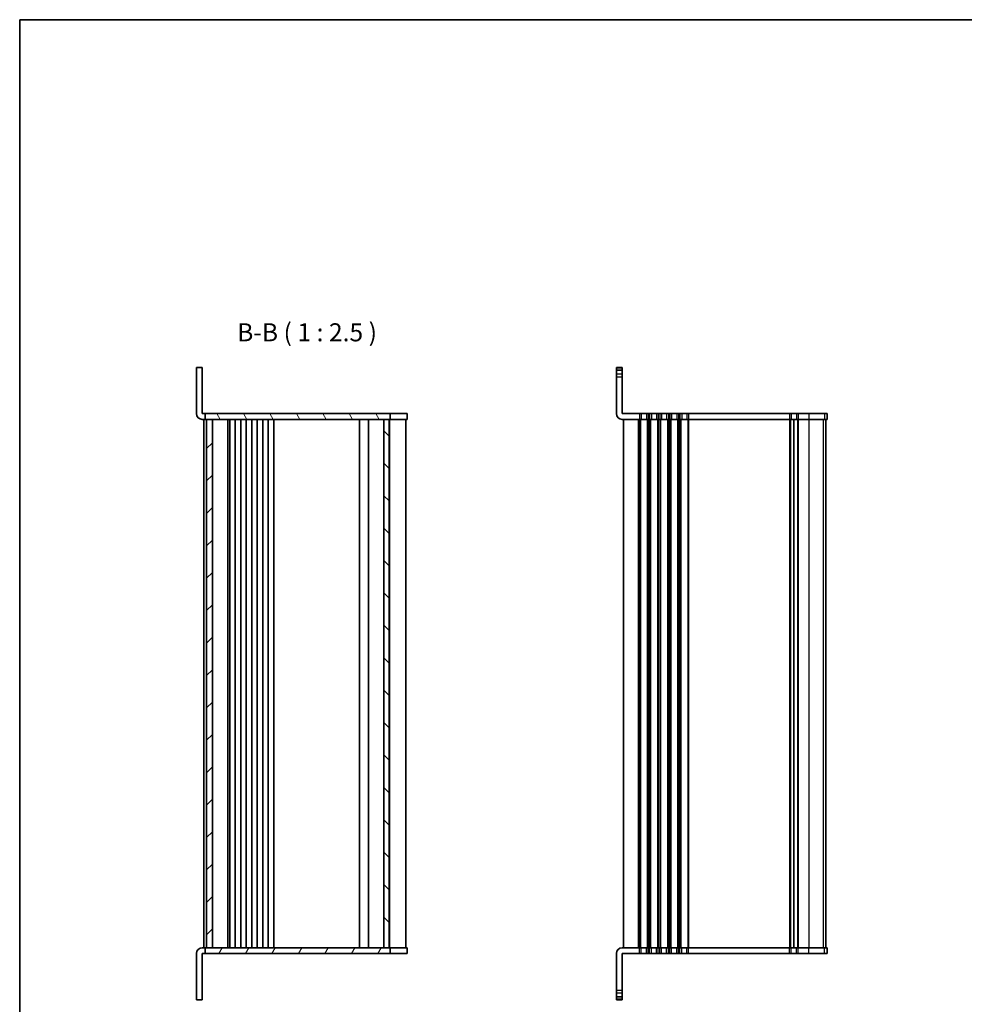
# Model space of a CAD drawing. Units: millimetres. Extents: x 29 to 3979, y 16 to 718.
# Drawn here: x 821 to 1148, y 378 to 718 of the extents above; entities that cross this region are included whole.
import ezdxf

# ---------------------------------------------------------------- set-up
doc = ezdxf.new("R2010")
doc.units = ezdxf.units.MM
doc.header["$LTSCALE"] = 2
for name, color, linetype, lineweight in [('Border (ISO)', 7, 'Continuous', 35), ('Symbol (ISO)', 7, 'Continuous', 18), ('Visible (ISO)', 7, 'Continuous', 35), ('Visible Narrow (ISO)', 7, 'Continuous', 25)]:
    doc.layers.add(name, color=color, linetype=linetype, lineweight=lineweight)
doc.layers.add('Hatch (ISO)', color=1, linetype='Continuous', lineweight=18, true_color=0xff0000)
doc.styles.add('Note Text (TK)', font='MS PGothic.ttf')

# ---------------------------------------------------------------- blocks, each defined once
blk = doc.blocks.new('図面枠 tk図枠')
at = {"layer": 'Border (ISO)'}
for q in [(405.5, 289), (14.5, 8)]:
    blk.add_line((14.5, 289), q, dxfattribs=at)

msp = doc.modelspace()

# ---------------------------------------------------------------- hatches: boundary and pattern name
at = {"layer": 'Hatch (ISO)'}
h = msp.add_hatch(dxfattribs=at)
h.set_pattern_fill('ANSI31', color=256, scale=63.5, angle=75.000175, style=0)
h.set_pattern_definition([(120.0002, (784.75, 48.78), (-6.87406, -3.96877), [])])
h.paths.add_polyline_path([(885.2186, 580.0915), (885.7186, 580.0915), (887.7186, 580.0915), (947.0686, 580.0915), (948.9065, 580.0915), (949.3186, 580.0915), (949.3186, 582.0915), (885.2186, 582.0915)])
h = msp.add_hatch(dxfattribs=at)
h.set_pattern_fill('ANSI31', color=256, scale=63.5, style=0)
h.set_pattern_definition([(45, (784.75, 8.78), (-5.61266, 5.61266), [])])
h.paths.add_polyline_path([(887.7186, 580.0915), (885.7186, 580.0915), (885.7186, 397.0915), (887.7186, 397.0915)])
h = msp.add_hatch(dxfattribs=at)
h.set_pattern_fill('ANSI31', color=256, scale=63.5, angle=90.00021, style=0)
h.set_pattern_definition([(135.0002, (784.75, 8.78), (-5.61264, -5.61268), [])])
h.paths.add_polyline_path([(947.0686, 580.0915), (947.0686, 397.0915), (948.9065, 397.0915), (948.9065, 580.0915)])
h = msp.add_hatch(dxfattribs=at)
h.set_pattern_fill('ANSI31', color=256, scale=63.5, angle=14.999978, style=0)
h.set_pattern_definition([(60, (784.75, -41.22), (-6.87408, 3.96875), [])])
h.paths.add_polyline_path([(949.3186, 397.0915), (948.9065, 397.0915), (947.0686, 397.0915), (887.7186, 397.0915), (885.7186, 397.0915), (885.2186, 397.0915), (885.2186, 395.0915), (949.3186, 395.0915)])

# ---------------------------------------------------------------- linework, layer by layer
at = {"layer": 'Visible (ISO)'}
for p, q in [((882.2186, 582.0915), (882.2186, 598.0915)), ((882.2186, 598.0915), (884.2186, 598.0915)), ((884.2186, 582.0915), (884.2186, 598.0915)), ((1027.6162, 582.0915), (1027.6162, 598.0915)), ((1027.6162, 598.0915), (1029.6162, 598.0915)), ((1029.6162, 597.0916), (1027.6162, 597.0916)), ((1029.6162, 582.0915), (1029.6162, 598.0915)), ((884.2186, 582.0915), (885.2186, 582.0915)), ((885.2186, 580.0915), (884.2186, 580.0915)), ((884.7186, 580.0915), (884.7186, 397.0915)), ((949.3186, 582.0915), (885.2186, 582.0915)), ((885.2186, 582.0915), (885.2186, 580.0915)), ((885.2186, 580.0915), (949.3186, 580.0915)), ((887.7186, 580.0915), (885.7186, 580.0915)), ((885.7186, 580.0915), (885.7186, 397.0915)), ((887.7186, 397.0915), (887.7186, 580.0915)), ((893.0186, 397.0915), (893.0186, 580.0915)), ((893.8186, 580.0915), (893.8186, 397.0915)), ((895.6186, 580.0915), (895.6186, 397.0915)), ((897.6186, 580.0915), (897.6186, 397.0915)), ((899.4186, 580.0915), (899.4186, 397.0915)), ((901.4186, 580.0915), (901.4186, 397.0915)), ((903.2186, 580.0915), (903.2186, 397.0915)), ((905.2186, 580.0915), (905.2186, 397.0915)), ((907.0186, 580.0915), (907.0186, 397.0915)), ((909.0218, 580.0915), (909.0218, 397.0915)), ((938.6686, 580.0915), (938.6686, 397.0915)), ((941.7686, 580.0915), (941.7686, 397.0915)), ((947.0686, 580.0915), (947.0686, 397.0915)), ((948.9065, 580.0915), (947.0686, 580.0915)), ((948.9065, 397.0915), (948.9065, 580.0915)), ((949.0589, 580.0915), (949.0589, 397.0915)), ((949.3186, 580.0915), (949.3186, 582.0915)), ((949.3186, 582.0915), (954.4752, 582.0915)), ((949.3186, 580.0915), (949.6315, 580.0915)), ((949.6315, 580.0915), (949.676, 580.0915)), ((949.9377, 580.0915), (949.676, 580.0915)), ((949.9377, 580.0915), (950.0786, 580.0915)), ((950.0786, 580.0915), (950.3186, 580.0915)), ((950.3186, 580.0915), (950.4786, 580.0915)), ((950.7186, 580.0915), (950.4786, 580.0915)), ((950.7186, 580.0915), (950.8786, 580.0915)), ((950.8786, 580.0915), (951.1186, 580.0915)), ((951.1186, 580.0915), (951.2786, 580.0915)), ((951.5186, 580.0915), (951.2786, 580.0915)), ((951.5186, 580.0915), (951.6786, 580.0915)), ((951.6786, 580.0915), (951.9186, 580.0915)), ((951.9186, 580.0915), (952.0786, 580.0915)), ((952.3186, 580.0915), (952.0786, 580.0915)), ((952.3186, 580.0915), (952.4786, 580.0915)), ((952.4786, 580.0915), (952.7186, 580.0915)), ((952.7186, 580.0915), (952.8786, 580.0915)), ((953.1186, 580.0915), (952.8786, 580.0915)), ((953.1186, 580.0915), (953.2786, 580.0915)), ((953.2786, 580.0915), (953.5186, 580.0915)), ((953.5186, 580.0915), (953.6786, 580.0915)), ((953.7986, 580.0915), (953.6786, 580.0915)), ((953.7986, 580.0915), (954.2186, 580.0915)), ((954.7186, 580.0915), (954.2186, 580.0915)), ((955.2181, 582.0915), (954.4752, 582.0915)), ((954.7186, 580.0915), (954.7186, 397.0915)), ((954.7186, 580.0915), (955.2181, 580.0915)), ((955.2181, 582.0915), (955.2181, 580.0915)), ((1029.6162, 582.0915), (1035.6162, 582.0915)), ((1035.6162, 580.0915), (1029.6162, 580.0915)), ((1030.1162, 580.0915), (1030.1162, 397.0915)), ((1036.2162, 582.0915), (1035.6162, 582.0915)), ((1035.6162, 580.0915), (1036.2162, 580.0915)), ((1036.2162, 582.0915), (1038.0162, 582.0915)), ((1038.0162, 580.0915), (1036.2162, 580.0915)), ((1038.6162, 582.0915), (1038.0162, 582.0915)), ((1038.0162, 580.0915), (1038.6162, 580.0915)), ((1038.6162, 582.0915), (1039.1162, 582.0915)), ((1039.1162, 580.0915), (1038.6162, 580.0915)), ((1039.7162, 582.0915), (1039.1162, 582.0915)), ((1039.1162, 580.0915), (1039.7162, 580.0915)), ((1039.7162, 582.0915), (1041.5162, 582.0915)), ((1041.5162, 580.0915), (1039.7162, 580.0915)), ((1042.1162, 582.0915), (1041.5162, 582.0915)), ((1041.5162, 580.0915), (1042.1162, 580.0915)), ((1042.1162, 582.0915), (1042.6162, 582.0915)), ((1042.6162, 580.0915), (1042.1162, 580.0915)), ((1043.2162, 582.0915), (1042.6162, 582.0915)), ((1042.6162, 580.0915), (1043.2162, 580.0915)), ((1043.2162, 582.0915), (1045.0162, 582.0915)), ((1045.0162, 580.0915), (1043.2162, 580.0915)), ((1045.6162, 582.0915), (1045.0162, 582.0915)), ((1045.0162, 580.0915), (1045.6162, 580.0915)), ((1045.6162, 582.0915), (1046.1162, 582.0915)), ((1046.1162, 580.0915), (1045.6162, 580.0915)), ((1046.7162, 582.0915), (1046.1162, 582.0915)), ((1046.1162, 580.0915), (1046.7162, 580.0915)), ((1046.7162, 582.0915), (1048.5162, 582.0915)), ((1048.5162, 580.0915), (1046.7162, 580.0915)), ((1049.1162, 582.0915), (1048.5162, 582.0915)), ((1048.5162, 580.0915), (1049.1162, 580.0915)), ((1049.1162, 582.0915), (1049.6162, 582.0915)), ((1049.6162, 580.0915), (1049.1162, 580.0915)), ((1050.2162, 582.0915), (1049.6162, 582.0915)), ((1049.6162, 580.0915), (1050.2162, 580.0915)), ((1050.2162, 582.0915), (1052.0162, 582.0915)), ((1052.0162, 580.0915), (1050.2162, 580.0915)), ((1052.6162, 582.0915), (1052.0162, 582.0915)), ((1052.0162, 580.0915), (1052.6162, 580.0915)), ((1052.6162, 582.0915), (1087.5662, 582.0915)), ((1087.5662, 580.0915), (1052.6162, 580.0915)), ((1088.1662, 582.0915), (1087.5662, 582.0915)), ((1087.5662, 580.0915), (1088.1662, 580.0915)), ((1088.1662, 582.0915), (1089.9662, 582.0915)), ((1089.9662, 580.0915), (1088.1662, 580.0915)), ((1089.0662, 580.0915), (1089.0662, 397.0915)), ((1089.0662, 580.0915), (1089.0662, 397.0915)), ((1090.5662, 582.0915), (1089.9662, 582.0915)), ((1089.9662, 580.0915), (1090.5662, 580.0915)), ((1090.5662, 582.0915), (1094.2965, 582.0915)), ((1094.2965, 580.0915), (1090.5662, 580.0915)), ((1099.7288, 582.0915), (1094.2965, 582.0915)), ((1094.2965, 580.0915), (1099.7288, 580.0915)), ((1099.7288, 582.0915), (1100.6036, 582.0915)), ((1100.6036, 580.0915), (1099.7288, 580.0915)), ((1100.1157, 580.0915), (1100.1157, 397.0915)), ((1100.1162, 580.0915), (1100.1162, 397.0915)), ((1100.6157, 582.0915), (1100.6036, 582.0915)), ((1100.6036, 580.0915), (1100.6157, 580.0915)), ((1100.6157, 582.0915), (1100.6157, 580.0915)), ((884.2186, 397.0915), (885.2186, 397.0915)), ((949.3186, 397.0915), (885.2186, 397.0915)), ((885.2186, 397.0915), (885.2186, 395.0915)), ((885.7186, 397.0915), (887.7186, 397.0915)), ((947.0686, 397.0915), (948.9065, 397.0915)), ((949.6315, 397.0915), (949.3186, 397.0915)), ((949.3186, 395.0915), (949.3186, 397.0915)), ((949.676, 397.0915), (949.6315, 397.0915)), ((949.676, 397.0915), (949.9377, 397.0915)), ((950.0786, 397.0915), (949.9377, 397.0915)), ((950.3186, 397.0915), (950.0786, 397.0915)), ((950.4786, 397.0915), (950.3186, 397.0915)), ((950.4786, 397.0915), (950.7186, 397.0915)), ((950.8786, 397.0915), (950.7186, 397.0915)), ((951.1186, 397.0915), (950.8786, 397.0915)), ((951.2786, 397.0915), (951.1186, 397.0915)), ((951.2786, 397.0915), (951.5186, 397.0915)), ((951.6786, 397.0915), (951.5186, 397.0915)), ((951.9186, 397.0915), (951.6786, 397.0915)), ((952.0786, 397.0915), (951.9186, 397.0915)), ((952.0786, 397.0915), (952.3186, 397.0915)), ((952.4786, 397.0915), (952.3186, 397.0915)), ((952.7186, 397.0915), (952.4786, 397.0915)), ((952.8786, 397.0915), (952.7186, 397.0915)), ((952.8786, 397.0915), (953.1186, 397.0915)), ((953.2786, 397.0915), (953.1186, 397.0915)), ((953.5186, 397.0915), (953.2786, 397.0915)), ((953.6786, 397.0915), (953.5186, 397.0915)), ((953.6786, 397.0915), (953.7986, 397.0915)), ((954.2186, 397.0915), (953.7986, 397.0915)), ((954.2186, 397.0915), (954.7186, 397.0915)), ((955.2181, 397.0915), (954.7186, 397.0915)), ((955.2181, 395.0915), (955.2181, 397.0915)), ((1029.6162, 397.0915), (1035.6162, 397.0915)), ((1036.2162, 397.0915), (1035.6162, 397.0915)), ((1036.2162, 397.0915), (1038.0162, 397.0915)), ((1038.6162, 397.0915), (1038.0162, 397.0915)), ((1038.6162, 397.0915), (1039.1162, 397.0915)), ((1039.7162, 397.0915), (1039.1162, 397.0915)), ((1039.7162, 397.0915), (1041.5162, 397.0915)), ((1042.1162, 397.0915), (1041.5162, 397.0915)), ((1042.1162, 397.0915), (1042.6162, 397.0915)), ((1043.2162, 397.0915), (1042.6162, 397.0915)), ((1043.2162, 397.0915), (1045.0162, 397.0915)), ((1045.6162, 397.0915), (1045.0162, 397.0915)), ((1045.6162, 397.0915), (1046.1162, 397.0915)), ((1046.7162, 397.0915), (1046.1162, 397.0915)), ((1046.7162, 397.0915), (1048.5162, 397.0915)), ((1049.1162, 397.0915), (1048.5162, 397.0915)), ((1049.1162, 397.0915), (1049.6162, 397.0915)), ((1050.2162, 397.0915), (1049.6162, 397.0915)), ((1050.2162, 397.0915), (1052.0162, 397.0915)), ((1052.6162, 397.0915), (1052.0162, 397.0915)), ((1052.6162, 397.0915), (1087.5662, 397.0915)), ((1088.1662, 397.0915), (1087.5662, 397.0915)), ((1088.1662, 397.0915), (1089.9662, 397.0915)), ((1090.5662, 397.0915), (1089.9662, 397.0915)), ((1090.5662, 397.0915), (1094.2965, 397.0915)), ((1099.7288, 397.0915), (1094.2965, 397.0915)), ((1099.7288, 397.0915), (1100.6036, 397.0915)), ((1100.6157, 397.0915), (1100.6036, 397.0915)), ((1100.6157, 395.0915), (1100.6157, 397.0915)), ((882.2186, 395.0915), (882.2186, 379.0915)), ((885.2186, 395.0915), (884.2186, 395.0915)), ((884.2186, 395.0915), (884.2186, 379.0915)), ((885.2186, 395.0915), (949.3186, 395.0915)), ((949.546, 395.0915), (949.3186, 395.0915)), ((954.4752, 395.0915), (949.546, 395.0915)), ((954.4752, 395.0915), (955.2181, 395.0915)), ((1027.6162, 395.0915), (1027.6162, 379.0915)), ((1035.6162, 395.0915), (1029.6162, 395.0915)), ((1029.6162, 395.0915), (1029.6162, 379.0915)), ((1035.6162, 395.0915), (1036.2162, 395.0915)), ((1038.0162, 395.0915), (1036.2162, 395.0915)), ((1038.0162, 395.0915), (1038.6162, 395.0915)), ((1039.1162, 395.0915), (1038.6162, 395.0915)), ((1039.1162, 395.0915), (1039.7162, 395.0915)), ((1041.5162, 395.0915), (1039.7162, 395.0915)), ((1041.5162, 395.0915), (1042.1162, 395.0915)), ((1042.6162, 395.0915), (1042.1162, 395.0915)), ((1042.6162, 395.0915), (1043.2162, 395.0915)), ((1045.0162, 395.0915), (1043.2162, 395.0915)), ((1045.0162, 395.0915), (1045.6162, 395.0915)), ((1046.1162, 395.0915), (1045.6162, 395.0915)), ((1046.1162, 395.0915), (1046.7162, 395.0915)), ((1048.5162, 395.0915), (1046.7162, 395.0915)), ((1048.5162, 395.0915), (1049.1162, 395.0915)), ((1049.6162, 395.0915), (1049.1162, 395.0915)), ((1049.6162, 395.0915), (1050.2162, 395.0915)), ((1052.0162, 395.0915), (1050.2162, 395.0915)), ((1052.0162, 395.0915), (1052.6162, 395.0915)), ((1087.5662, 395.0915), (1052.6162, 395.0915)), ((1087.5662, 395.0915), (1088.1662, 395.0915)), ((1089.9662, 395.0915), (1088.1662, 395.0915)), ((1089.9662, 395.0915), (1090.5662, 395.0915)), ((1094.2965, 395.0915), (1090.5662, 395.0915)), ((1094.2965, 395.0915), (1099.7288, 395.0915)), ((1100.6036, 395.0915), (1099.7288, 395.0915)), ((1100.6036, 395.0915), (1100.6157, 395.0915)), ((882.2186, 379.0915), (884.2186, 379.0915)), ((1029.6162, 380.0915), (1027.6162, 380.0915)), ((1027.6162, 379.0916), (1029.6162, 379.0916))]:
    msp.add_line(p, q, dxfattribs=at)
for centre, start, end in [((884.2186, 582.0915), 180, 270), ((1029.6162, 582.0915), 180, 270), ((884.2186, 395.0915), 90, 180), ((1029.6162, 395.0915), 90, 180)]:
    msp.add_arc(centre, 2, start, end, dxfattribs=at)
at = {"layer": 'Visible Narrow (ISO)'}
for p, q in [((1027.6162, 598.0915), (1029.6162, 598.0915)), ((1029.6162, 597.8304), (1027.6162, 597.8304)), ((1029.6162, 597.0803), (1027.6162, 597.0803)), ((1029.6162, 595.7745), (1027.6162, 595.7745)), ((1027.6162, 594.8003), (1029.6162, 594.8003)), ((1035.1162, 580.0915), (1035.1162, 397.0915)), ((1035.6162, 582.0915), (1035.6162, 580.0915)), ((1035.6162, 580.0915), (1035.6162, 397.0915)), ((1035.9162, 580.0915), (1035.9162, 397.0915)), ((1036.2162, 582.0915), (1036.2162, 580.0915)), ((1038.0162, 582.0915), (1038.0162, 580.0915)), ((1038.3162, 580.0915), (1038.3162, 397.0915)), ((1038.6162, 582.0915), (1038.6162, 580.0915)), ((1038.6162, 580.0915), (1038.6162, 397.0915)), ((1039.1162, 582.0915), (1039.1162, 580.0915)), ((1039.1162, 580.0915), (1039.1162, 397.0915)), ((1039.4162, 580.0915), (1039.4162, 397.0915)), ((1039.7162, 582.0915), (1039.7162, 580.0915)), ((1041.5162, 582.0915), (1041.5162, 580.0915)), ((1041.8162, 580.0915), (1041.8162, 397.0915)), ((1042.1162, 582.0915), (1042.1162, 580.0915)), ((1042.1162, 580.0915), (1042.1162, 397.0915)), ((1042.6162, 582.0915), (1042.6162, 580.0915)), ((1042.6162, 580.0915), (1042.6162, 397.0915)), ((1042.9162, 580.0915), (1042.9162, 397.0915)), ((1043.2162, 582.0915), (1043.2162, 580.0915)), ((1045.0162, 582.0915), (1045.0162, 580.0915)), ((1045.3162, 580.0915), (1045.3162, 397.0915)), ((1045.6162, 582.0915), (1045.6162, 580.0915)), ((1045.6162, 580.0915), (1045.6162, 397.0915)), ((1046.1162, 582.0915), (1046.1162, 580.0915)), ((1046.1162, 580.0915), (1046.1162, 397.0915)), ((1046.4162, 580.0915), (1046.4162, 397.0915)), ((1046.7162, 582.0915), (1046.7162, 580.0915)), ((1048.5162, 582.0915), (1048.5162, 580.0915)), ((1048.8162, 580.0915), (1048.8162, 397.0915)), ((1049.1162, 582.0915), (1049.1162, 580.0915)), ((1049.1162, 580.0915), (1049.1162, 397.0915)), ((1049.6162, 582.0915), (1049.6162, 580.0915)), ((1049.6162, 580.0915), (1049.6162, 397.0915)), ((1049.9162, 580.0915), (1049.9162, 397.0915)), ((1050.2162, 582.0915), (1050.2162, 580.0915)), ((1052.0162, 582.0915), (1052.0162, 580.0915)), ((1052.3162, 580.0915), (1052.3162, 397.0915)), ((1052.6162, 582.0915), (1052.6162, 580.0915)), ((1052.6162, 580.0915), (1052.6162, 397.0915)), ((1087.5662, 582.0915), (1087.5662, 580.0915)), ((1087.5662, 580.0915), (1087.5662, 397.0915)), ((1087.8662, 580.0915), (1087.8662, 397.0915)), ((1088.1662, 582.0915), (1088.1662, 580.0915)), ((1089.9662, 582.0915), (1089.9662, 580.0915)), ((1090.2662, 580.0915), (1090.2662, 397.0915)), ((1090.5662, 582.0915), (1090.5662, 580.0915)), ((1090.5662, 580.0915), (1090.5662, 397.0915)), ((1094.2965, 582.0915), (1094.2965, 580.0915)), ((1094.2965, 580.0915), (1094.2965, 397.0915)), ((1099.2349, 580.0915), (1099.2349, 397.0915)), ((1099.7288, 582.0915), (1099.7288, 580.0915)), ((1100.1098, 580.0915), (1100.1098, 397.0915)), ((1100.6036, 582.0915), (1100.6036, 580.0915)), ((1035.6162, 395.0915), (1035.6162, 397.0915)), ((1036.2162, 395.0915), (1036.2162, 397.0915)), ((1038.0162, 395.0915), (1038.0162, 397.0915)), ((1038.6162, 395.0915), (1038.6162, 397.0915)), ((1039.1162, 395.0915), (1039.1162, 397.0915)), ((1039.7162, 395.0915), (1039.7162, 397.0915)), ((1041.5162, 395.0915), (1041.5162, 397.0915)), ((1042.1162, 395.0915), (1042.1162, 397.0915)), ((1042.6162, 395.0915), (1042.6162, 397.0915)), ((1043.2162, 395.0915), (1043.2162, 397.0915)), ((1045.0162, 395.0915), (1045.0162, 397.0915)), ((1045.6162, 395.0915), (1045.6162, 397.0915)), ((1046.1162, 395.0915), (1046.1162, 397.0915)), ((1046.7162, 395.0915), (1046.7162, 397.0915)), ((1048.5162, 395.0915), (1048.5162, 397.0915)), ((1049.1162, 395.0915), (1049.1162, 397.0915)), ((1049.6162, 395.0915), (1049.6162, 397.0915)), ((1050.2162, 395.0915), (1050.2162, 397.0915)), ((1052.0162, 395.0915), (1052.0162, 397.0915)), ((1052.6162, 395.0915), (1052.6162, 397.0915)), ((1087.5662, 395.0915), (1087.5662, 397.0915)), ((1088.1662, 395.0915), (1088.1662, 397.0915)), ((1089.9662, 395.0915), (1089.9662, 397.0915)), ((1090.5662, 395.0915), (1090.5662, 397.0915)), ((1094.2965, 395.0915), (1094.2965, 397.0915)), ((1099.7288, 395.0915), (1099.7288, 397.0915)), ((1100.6036, 395.0915), (1100.6036, 397.0915)), ((1027.6162, 382.3828), (1029.6162, 382.3828)), ((1029.6162, 381.4085), (1027.6162, 381.4085)), ((1029.6162, 380.1028), (1027.6162, 380.1028)), ((1029.6162, 379.3527), (1027.6162, 379.3527)), ((1027.6162, 379.0916), (1029.6162, 379.0916))]:
    msp.add_line(p, q, dxfattribs=at)

# ---------------------------------------------------------------- block references
at = {"xscale": 2.5, "yscale": 2.5, "zscale": 2.5}
msp.add_blockref('図面枠 tk図枠', (784.75, -4), dxfattribs=at)

# ---------------------------------------------------------------- texts
at = {"layer": 'Symbol (ISO)', "color": 7, "insert": (896.2997, 605.1589), "char_height": 6.25, "attachment_point": 7, "line_spacing_factor": 0.25, "style": 'Note Text (TK)'}
msp.add_mtext('B-B ( 1 : 2.5 )', dxfattribs=at)

doc.saveas('drawing.dxf')
